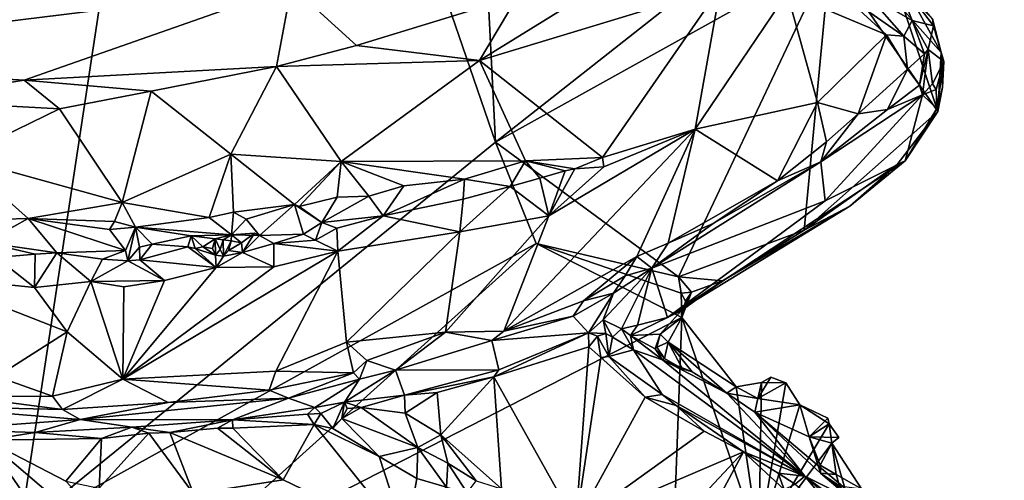
# Model space of a CAD drawing. Units: metres. Extents: x 21.8 to 29.2, y -5.7 to 6.8.
# Drawn here: x 25.3 to 26.5, y 0.7 to 1.3 of the extents above; entities that cross this region are included whole.
import ezdxf

# ---------------------------------------------------------------- set-up
doc = ezdxf.new("R2010")
doc.units = ezdxf.units.M

msp = doc.modelspace()

# ---------------------------------------------------------------- linework, layer by layer
at = {"layer": '1'}
for points in [[(25.2599, 0.6315, 9.2005), (24.8787, 2.2024, 9.1934), (25.5021, 2.2264, 9.1969)], [(25.2599, 0.6315, 9.2005), (25.5021, 2.2264, 9.1969), (25.8772, 1.1337, 9.1947)], [(25.8772, 1.1337, 9.1947), (25.5021, 2.2264, 9.1969), (25.8261, 2.1451, 9.1997)], [(24.3254, 0.9089, 9.2029), (24.8787, 2.2024, 9.1934), (25.2599, 0.6315, 9.2005)], [(25.8772, 1.1337, 9.1947), (25.8261, 2.1451, 9.1997), (26.2512, 1.4287, 9.2054)], [(25.0978, 1.4194, 9.6224), (24.8306, 1.2399, 9.6619), (25.2981, 1.4404, 9.6549)], [(25.2981, 1.4404, 9.6549), (24.8306, 1.2399, 9.6619), (25.6117, 1.3852, 9.7247)], [(25.8772, 1.1337, 9.1947), (26.2512, 1.4287, 9.2054), (26.3116, 1.3759, 9.207)], [(24.8306, 1.2399, 9.6619), (25.6121, 1.3364, 9.7583), (25.6117, 1.3852, 9.7247)], [(26.0821, 1.3796, 9.834), (25.9061, 1.3238, 9.8313), (25.8564, 1.2401, 9.8308)], [(26.0821, 1.3796, 9.834), (25.8564, 1.2401, 9.8308), (26.1694, 1.3353, 9.8272)], [(26.1149, 0.9587, 9.201), (25.8772, 1.1337, 9.1947), (26.3116, 1.3759, 9.207)], [(26.1149, 0.9587, 9.201), (26.3116, 1.3759, 9.207), (26.278, 1.0193, 9.2101)], [(26.278, 1.0193, 9.2101), (26.3116, 1.3759, 9.207), (26.4515, 1.1735, 9.2159)], [(26.3116, 1.3759, 9.207), (26.4082, 1.3039, 9.2092), (26.4515, 1.1735, 9.2159)], [(26.3943, 1.3528, 9.3689), (26.36, 1.3257, 9.7724), (26.4183, 1.2917, 9.6559)], [(26.3943, 1.3528, 9.3689), (26.4183, 1.2917, 9.6559), (26.4457, 1.2851, 9.4461)], [(26.3943, 1.3528, 9.3689), (26.4457, 1.2851, 9.4461), (26.4447, 1.2942, 9.2617)], [(24.8306, 1.2399, 9.6619), (25.265, 1.2145, 9.7627), (25.6121, 1.3364, 9.7583)], [(25.6121, 1.3364, 9.7583), (25.265, 1.2145, 9.7627), (25.5928, 1.2319, 9.8139)], [(25.6121, 1.3364, 9.7583), (25.5928, 1.2319, 9.8139), (25.6969, 1.2596, 9.8225)], [(25.6121, 1.3364, 9.7583), (25.6969, 1.2596, 9.8225), (25.9061, 1.3238, 9.8313)], [(25.8564, 1.2401, 9.8308), (26.016, 1.1137, 9.7863), (26.1694, 1.3353, 9.8272)], [(26.1694, 1.3353, 9.8272), (26.016, 1.1137, 9.7863), (26.1364, 1.1506, 9.7949)], [(26.1694, 1.3353, 9.8272), (26.1364, 1.1506, 9.7949), (26.256, 1.328, 9.8179)], [(26.3203, 1.3324, 9.8029), (26.256, 1.328, 9.8179), (26.3849, 1.2732, 9.8021)], [(26.3203, 1.3324, 9.8029), (26.3849, 1.2732, 9.8021), (26.4071, 1.2717, 9.7878)], [(26.36, 1.3257, 9.7724), (26.3203, 1.3324, 9.8029), (26.4071, 1.2717, 9.7878)], [(25.6969, 1.2596, 9.8225), (25.8564, 1.2401, 9.8308), (25.9061, 1.3238, 9.8313)], [(26.256, 1.328, 9.8179), (26.1364, 1.1506, 9.7949), (26.2954, 1.1852, 9.8063)], [(26.256, 1.328, 9.8179), (26.2954, 1.1852, 9.8063), (26.3849, 1.2732, 9.8021)], [(26.4183, 1.2917, 9.6559), (26.36, 1.3257, 9.7724), (26.4071, 1.2717, 9.7878)], [(26.4082, 1.3039, 9.2092), (26.4151, 1.3243, 9.2198), (26.4558, 1.2501, 9.2321)], [(26.4151, 1.3243, 9.2198), (26.4447, 1.2942, 9.2617), (26.4558, 1.2501, 9.2321)], [(26.4183, 1.2917, 9.6559), (26.4071, 1.2717, 9.7878), (26.4343, 1.2486, 9.6966)], [(26.4515, 1.1735, 9.2159), (26.4082, 1.3039, 9.2092), (26.4558, 1.2501, 9.2321)], [(26.4457, 1.2851, 9.4461), (26.4183, 1.2917, 9.6559), (26.439, 1.2544, 9.6518)], [(26.439, 1.2544, 9.6518), (26.4183, 1.2917, 9.6559), (26.4343, 1.2486, 9.6966)], [(26.4447, 1.2942, 9.2617), (26.4457, 1.2851, 9.4461), (26.4558, 1.2501, 9.2321)], [(26.4457, 1.2851, 9.4461), (26.439, 1.2544, 9.6518), (26.4592, 1.2385, 9.4457)], [(26.4558, 1.2501, 9.2321), (26.4457, 1.2851, 9.4461), (26.4592, 1.2385, 9.4457)], [(26.2954, 1.1852, 9.8063), (26.348, 1.1707, 9.8054), (26.3849, 1.2732, 9.8021)], [(26.3849, 1.2732, 9.8021), (26.348, 1.1707, 9.8054), (26.412, 1.2287, 9.7872)], [(26.3849, 1.2732, 9.8021), (26.412, 1.2287, 9.7872), (26.4071, 1.2717, 9.7878)], [(26.4071, 1.2717, 9.7878), (26.412, 1.2287, 9.7872), (26.4343, 1.2486, 9.6966)], [(25.6969, 1.2596, 9.8225), (25.5928, 1.2319, 9.8139), (25.8564, 1.2401, 9.8308)], [(26.4277, 1.2078, 9.7013), (26.439, 1.2544, 9.6518), (26.4343, 1.2486, 9.6966)], [(26.4277, 1.2078, 9.7013), (26.4316, 1.1954, 9.619), (26.439, 1.2544, 9.6518)], [(26.4316, 1.1954, 9.619), (26.4445, 1.2095, 9.5564), (26.439, 1.2544, 9.6518)], [(26.439, 1.2544, 9.6518), (26.4445, 1.2095, 9.5564), (26.4592, 1.2385, 9.4457)], [(25.5928, 1.2319, 9.8139), (25.6766, 1.1086, 9.7944), (25.8564, 1.2401, 9.8308)], [(25.8564, 1.2401, 9.8308), (25.6766, 1.1086, 9.7944), (25.9161, 1.1097, 9.7892)], [(25.8564, 1.2401, 9.8308), (25.9161, 1.1097, 9.7892), (26.016, 1.1137, 9.7863)], [(26.412, 1.2287, 9.7872), (26.4277, 1.2078, 9.7013), (26.4343, 1.2486, 9.6966)], [(26.4515, 1.1735, 9.2159), (26.4558, 1.2501, 9.2321), (26.4575, 1.2048, 9.2281)], [(26.4558, 1.2501, 9.2321), (26.4592, 1.2385, 9.4457), (26.4575, 1.2048, 9.2281)], [(24.8306, 1.2399, 9.6619), (25.1047, 1.1883, 9.7422), (25.265, 1.2145, 9.7627)], [(25.5928, 1.2319, 9.8139), (25.265, 1.2145, 9.7627), (25.4301, 1.2, 9.7937)], [(25.5928, 1.2319, 9.8139), (25.4301, 1.2, 9.7937), (25.5336, 1.1181, 9.7968)], [(25.5928, 1.2319, 9.8139), (25.5336, 1.1181, 9.7968), (25.6766, 1.1086, 9.7944)], [(26.348, 1.1707, 9.8054), (26.3861, 1.1763, 9.7683), (26.412, 1.2287, 9.7872)], [(26.412, 1.2287, 9.7872), (26.3861, 1.1763, 9.7683), (26.4277, 1.2078, 9.7013)], [(26.4445, 1.2095, 9.5564), (26.4493, 1.2022, 9.5023), (26.4592, 1.2385, 9.4457)], [(26.4493, 1.2022, 9.5023), (26.45, 1.1777, 9.3633), (26.4592, 1.2385, 9.4457)], [(26.45, 1.1777, 9.3633), (26.4575, 1.2048, 9.2281), (26.4592, 1.2385, 9.4457)], [(25.1047, 1.1883, 9.7422), (25.3109, 1.1772, 9.7763), (25.265, 1.2145, 9.7627)], [(25.265, 1.2145, 9.7627), (25.3109, 1.1772, 9.7763), (25.4301, 1.2, 9.7937)], [(26.4277, 1.2078, 9.7013), (26.3861, 1.1763, 9.7683), (26.4316, 1.1954, 9.619)], [(26.4316, 1.1954, 9.619), (26.4493, 1.2022, 9.5023), (26.4445, 1.2095, 9.5564)], [(26.4316, 1.1954, 9.619), (26.45, 1.1777, 9.3633), (26.4493, 1.2022, 9.5023)], [(26.45, 1.1777, 9.3633), (26.4515, 1.1735, 9.2159), (26.4575, 1.2048, 9.2281)], [(25.3109, 1.1772, 9.7763), (25.3923, 1.0555, 9.7642), (25.4301, 1.2, 9.7937)], [(25.4301, 1.2, 9.7937), (25.3923, 1.0555, 9.7642), (25.5336, 1.1181, 9.7968)], [(26.2994, 1.1082, 9.7963), (26.3051, 1.0575, 9.4669), (26.4316, 1.1954, 9.619)], [(26.3861, 1.1763, 9.7683), (26.2994, 1.1082, 9.7963), (26.4316, 1.1954, 9.619)], [(26.3051, 1.0575, 9.4669), (26.4092, 1.1097, 9.2629), (26.4316, 1.1954, 9.619)], [(26.4316, 1.1954, 9.619), (26.4092, 1.1097, 9.2629), (26.45, 1.1777, 9.3633)], [(25.1047, 1.1883, 9.7422), (25.1811, 1.1139, 9.7568), (25.3109, 1.1772, 9.7763)], [(25.3109, 1.1772, 9.7763), (25.1811, 1.1139, 9.7568), (25.3923, 1.0555, 9.7642)], [(26.1364, 1.1506, 9.7949), (26.2431, 1.0835, 9.8117), (26.2954, 1.1852, 9.8063)], [(26.2954, 1.1852, 9.8063), (26.2431, 1.0835, 9.8117), (26.307, 1.1341, 9.8078)], [(26.2954, 1.1852, 9.8063), (26.307, 1.1341, 9.8078), (26.348, 1.1707, 9.8054)], [(26.2994, 1.1082, 9.7963), (26.3861, 1.1763, 9.7683), (26.348, 1.1707, 9.8054)], [(26.4092, 1.1097, 9.2629), (26.4515, 1.1735, 9.2159), (26.45, 1.1777, 9.3633)], [(26.278, 1.0193, 9.2101), (26.4515, 1.1735, 9.2159), (26.3988, 1.105, 9.2159)], [(26.348, 1.1707, 9.8054), (26.307, 1.1341, 9.8078), (26.2994, 1.1082, 9.7963)], [(26.4092, 1.1097, 9.2629), (26.3988, 1.105, 9.2159), (26.4515, 1.1735, 9.2159)], [(25.9464, 1.0382, 9.7973), (25.8881, 0.8883, 9.8164), (26.1364, 1.1506, 9.7949)], [(26.1364, 1.1506, 9.7949), (25.8881, 0.8883, 9.8164), (26.0606, 0.9852, 9.8176)], [(26.0178, 1.1016, 9.7874), (25.9464, 1.0382, 9.7973), (26.1364, 1.1506, 9.7949)], [(26.016, 1.1137, 9.7863), (26.0178, 1.1016, 9.7874), (26.1364, 1.1506, 9.7949)], [(26.1364, 1.1506, 9.7949), (26.0606, 0.9852, 9.8176), (26.1013, 1.0024, 9.8163)], [(26.1364, 1.1506, 9.7949), (26.1013, 1.0024, 9.8163), (26.2431, 1.0835, 9.8117)], [(25.2599, 0.6315, 9.2005), (25.8772, 1.1337, 9.1947), (25.9301, 1.0023, 9.1919)], [(25.8772, 1.1337, 9.1947), (26.1149, 0.9587, 9.201), (25.9301, 1.0023, 9.1919)], [(26.307, 1.1341, 9.8078), (26.2431, 1.0835, 9.8117), (26.2994, 1.1082, 9.7963)], [(25.1811, 1.1139, 9.7568), (25.2085, 1.0328, 9.7314), (25.2705, 1.0345, 9.744)], [(25.3923, 1.0555, 9.7642), (25.1811, 1.1139, 9.7568), (25.2705, 1.0345, 9.744)], [(25.5336, 1.1181, 9.7968), (25.3923, 1.0555, 9.7642), (25.5055, 1.0358, 9.7644)], [(25.5336, 1.1181, 9.7968), (25.5055, 1.0358, 9.7644), (25.537, 1.0429, 9.7557)], [(25.5336, 1.1181, 9.7968), (25.537, 1.0429, 9.7557), (25.6164, 1.0528, 9.7736)], [(25.5336, 1.1181, 9.7968), (25.6164, 1.0528, 9.7736), (25.6766, 1.1086, 9.7944)], [(26.016, 1.1137, 9.7863), (25.9161, 1.1097, 9.7892), (25.9801, 1.099, 9.7772)], [(26.016, 1.1137, 9.7863), (25.9801, 1.099, 9.7772), (26.0178, 1.1016, 9.7874)], [(25.6766, 1.1086, 9.7944), (25.6164, 1.0528, 9.7736), (25.6222, 1.0501, 9.7713)], [(25.6766, 1.1086, 9.7944), (25.6222, 1.0501, 9.7713), (25.6716, 1.0623, 9.7742)], [(25.6766, 1.1086, 9.7944), (25.6716, 1.0623, 9.7742), (25.7128, 1.0638, 9.7762)], [(25.6766, 1.1086, 9.7944), (25.8371, 1.0858, 9.7779), (25.9161, 1.1097, 9.7892)], [(25.7128, 1.0638, 9.7762), (25.7582, 1.0771, 9.7796), (25.6766, 1.1086, 9.7944)], [(25.6766, 1.1086, 9.7944), (25.7582, 1.0771, 9.7796), (25.8371, 1.0858, 9.7779)], [(25.9161, 1.1097, 9.7892), (25.8371, 1.0858, 9.7779), (25.8962, 1.0762, 9.7668)], [(25.9346, 1.087, 9.7715), (25.9161, 1.1097, 9.7892), (25.8962, 1.0762, 9.7668)], [(25.9161, 1.1097, 9.7892), (25.9346, 1.087, 9.7715), (25.9675, 1.0965, 9.7757)], [(25.9161, 1.1097, 9.7892), (25.9675, 1.0965, 9.7757), (25.9801, 1.099, 9.7772)], [(25.9801, 1.099, 9.7772), (25.9464, 1.0382, 9.7973), (26.0178, 1.1016, 9.7874)], [(26.2994, 1.1082, 9.7963), (26.08, 0.9702, 9.7893), (26.3051, 1.0575, 9.4669)], [(26.1599, 1.0282, 9.8117), (26.08, 0.9702, 9.7893), (26.2994, 1.1082, 9.7963)], [(26.1003, 0.9062, 9.2983), (26.3372, 1.0505, 9.2274), (26.4092, 1.1097, 9.2629)], [(26.3051, 1.0575, 9.4669), (26.1003, 0.9062, 9.2983), (26.4092, 1.1097, 9.2629)], [(26.1599, 1.0282, 9.8117), (26.2994, 1.1082, 9.7963), (26.2431, 1.0835, 9.8117)], [(26.3372, 1.0505, 9.2274), (26.278, 1.0193, 9.2101), (26.3988, 1.105, 9.2159)], [(26.3372, 1.0505, 9.2274), (26.3988, 1.105, 9.2159), (26.4092, 1.1097, 9.2629)], [(25.9346, 1.087, 9.7715), (25.8962, 1.0762, 9.7668), (25.9464, 1.0382, 9.7973)], [(25.9346, 1.087, 9.7715), (25.9464, 1.0382, 9.7973), (25.9675, 1.0965, 9.7757)], [(25.9675, 1.0965, 9.7757), (25.9464, 1.0382, 9.7973), (25.9801, 1.099, 9.7772)], [(25.7128, 1.0638, 9.7762), (25.7314, 1.0382, 9.74), (25.7582, 1.0771, 9.7796)], [(25.7582, 1.0771, 9.7796), (25.7314, 1.0382, 9.74), (25.8371, 1.0858, 9.7779)], [(25.7314, 1.0382, 9.74), (25.8352, 1.0597, 9.7543), (25.8371, 1.0858, 9.7779)], [(25.8352, 1.0597, 9.7543), (25.8309, 1.0174, 9.783), (25.8962, 1.0762, 9.7668)], [(25.8962, 1.0762, 9.7668), (25.8309, 1.0174, 9.783), (25.9464, 1.0382, 9.7973)], [(25.8371, 1.0858, 9.7779), (25.8352, 1.0597, 9.7543), (25.8962, 1.0762, 9.7668)], [(26.1013, 1.0024, 9.8163), (26.1599, 1.0282, 9.8117), (26.2431, 1.0835, 9.8117)], [(25.6222, 1.0501, 9.7713), (25.6518, 1.0296, 9.734), (25.6716, 1.0623, 9.7742)], [(25.6716, 1.0623, 9.7742), (25.6518, 1.0296, 9.734), (25.7128, 1.0638, 9.7762)], [(25.7128, 1.0638, 9.7762), (25.6518, 1.0296, 9.734), (25.7314, 1.0382, 9.74)], [(25.3923, 1.0555, 9.7642), (25.2705, 1.0345, 9.744), (25.3823, 1.0307, 9.7558)], [(25.3923, 1.0555, 9.7642), (25.3823, 1.0307, 9.7558), (25.4097, 1.0232, 9.7237)], [(25.3923, 1.0555, 9.7642), (25.4097, 1.0232, 9.7237), (25.5055, 1.0358, 9.7644)], [(25.537, 1.0429, 9.7557), (25.5536, 1.0339, 9.7375), (25.6164, 1.0528, 9.7736)], [(25.5536, 1.0339, 9.7375), (25.5709, 1.0127, 9.7098), (25.6164, 1.0528, 9.7736)], [(25.6164, 1.0528, 9.7736), (25.5709, 1.0127, 9.7098), (25.628, 1.0142, 9.7243)], [(25.6164, 1.0528, 9.7736), (25.628, 1.0142, 9.7243), (25.6518, 1.0296, 9.734)], [(25.6222, 1.0501, 9.7713), (25.6164, 1.0528, 9.7736), (25.6518, 1.0296, 9.734)], [(25.7314, 1.0382, 9.74), (25.8309, 1.0174, 9.783), (25.8352, 1.0597, 9.7543)], [(26.08, 0.9702, 9.7893), (26.1003, 0.9062, 9.2983), (26.3051, 1.0575, 9.4669)], [(26.1003, 0.9062, 9.2983), (26.172, 0.9535, 9.2131), (26.3372, 1.0505, 9.2274)], [(26.3372, 1.0505, 9.2274), (26.172, 0.9535, 9.2131), (26.278, 1.0193, 9.2101)], [(25.5055, 1.0358, 9.7644), (25.4097, 1.0232, 9.7237), (25.5342, 1.0134, 9.7314)], [(25.5055, 1.0358, 9.7644), (25.5342, 1.0134, 9.7314), (25.537, 1.0429, 9.7557)], [(25.537, 1.0429, 9.7557), (25.5342, 1.0134, 9.7314), (25.5536, 1.0339, 9.7375)], [(25.6518, 1.0296, 9.734), (25.671, 1.0219, 9.7329), (25.7314, 1.0382, 9.74)], [(25.671, 1.0219, 9.7329), (25.6725, 0.9922, 9.7635), (25.7314, 1.0382, 9.74)], [(25.7314, 1.0382, 9.74), (25.6725, 0.9922, 9.7635), (25.8309, 1.0174, 9.783)], [(25.8309, 1.0174, 9.783), (25.8121, 0.8869, 9.8129), (25.9464, 1.0382, 9.7973)], [(25.9464, 1.0382, 9.7973), (25.8121, 0.8869, 9.8129), (25.8881, 0.8883, 9.8164)], [(25.2085, 1.0328, 9.7314), (25.2141, 1.0035, 9.6874), (25.2705, 1.0345, 9.744)], [(25.2705, 1.0345, 9.744), (25.2141, 1.0035, 9.6874), (25.3076, 0.9899, 9.6802)], [(25.2705, 1.0345, 9.744), (25.3076, 0.9899, 9.6802), (25.3967, 0.9932, 9.7059)], [(25.2705, 1.0345, 9.744), (25.3967, 0.9932, 9.7059), (25.3758, 1.0203, 9.7455)], [(25.2705, 1.0345, 9.744), (25.3758, 1.0203, 9.7455), (25.3823, 1.0307, 9.7558)], [(25.3823, 1.0307, 9.7558), (25.3758, 1.0203, 9.7455), (25.4097, 1.0232, 9.7237)], [(25.3758, 1.0203, 9.7455), (25.3967, 0.9932, 9.7059), (25.4097, 1.0232, 9.7237)], [(25.3967, 0.9932, 9.7059), (25.4, 0.9795, 9.6975), (25.4097, 1.0232, 9.7237)], [(25.4097, 1.0232, 9.7237), (25.4, 0.9795, 9.6975), (25.4149, 0.9972, 9.6947)], [(25.4097, 1.0232, 9.7237), (25.4149, 0.9972, 9.6947), (25.4312, 1.0014, 9.6887)], [(25.4097, 1.0232, 9.7237), (25.4312, 1.0014, 9.6887), (25.4821, 1.0122, 9.7177)], [(25.4097, 1.0232, 9.7237), (25.4821, 1.0122, 9.7177), (25.5342, 1.0134, 9.7314)], [(25.5536, 1.0339, 9.7375), (25.5342, 1.0134, 9.7314), (25.5709, 1.0127, 9.7098)], [(25.6518, 1.0296, 9.734), (25.628, 1.0142, 9.7243), (25.6433, 1.0065, 9.73)], [(25.6518, 1.0296, 9.734), (25.6433, 1.0065, 9.73), (25.671, 1.0219, 9.7329)], [(26.1013, 1.0024, 9.8163), (26.08, 0.9702, 9.7893), (26.1599, 1.0282, 9.8117)], [(25.4821, 1.0122, 9.7177), (25.4312, 1.0014, 9.6887), (25.4779, 0.9977, 9.6983)], [(25.4821, 1.0122, 9.7177), (25.4779, 0.9977, 9.6983), (25.4871, 0.9956, 9.6998)], [(25.5342, 1.0134, 9.7314), (25.4821, 1.0122, 9.7177), (25.513, 1.0081, 9.7189)], [(25.513, 1.0081, 9.7189), (25.4821, 1.0122, 9.7177), (25.497, 0.998, 9.7048)], [(25.4871, 0.9956, 9.6998), (25.497, 0.998, 9.7048), (25.4821, 1.0122, 9.7177)], [(25.513, 1.0081, 9.7189), (25.5234, 1.007, 9.7219), (25.5342, 1.0134, 9.7314)], [(25.5234, 1.007, 9.7219), (25.534, 1.0057, 9.7218), (25.5342, 1.0134, 9.7314)], [(25.5342, 1.0134, 9.7314), (25.534, 1.0057, 9.7218), (25.5473, 1.0028, 9.7147)], [(25.5342, 1.0134, 9.7314), (25.5473, 1.0028, 9.7147), (25.5641, 1.0157, 9.7054)], [(25.5709, 1.0127, 9.7098), (25.5342, 1.0134, 9.7314), (25.5641, 1.0157, 9.7054)], [(25.5473, 1.0028, 9.7147), (25.5488, 0.9903, 9.7134), (25.5641, 1.0157, 9.7054)], [(25.5641, 1.0157, 9.7054), (25.5488, 0.9903, 9.7134), (25.5709, 1.0127, 9.7098)], [(25.5709, 1.0127, 9.7098), (25.5488, 0.9903, 9.7134), (25.5893, 1.0021, 9.7181)], [(25.5709, 1.0127, 9.7098), (25.5893, 1.0021, 9.7181), (25.628, 1.0142, 9.7243)], [(25.5893, 1.0021, 9.7181), (25.6433, 1.0065, 9.73), (25.628, 1.0142, 9.7243)], [(25.671, 1.0219, 9.7329), (25.6433, 1.0065, 9.73), (25.6725, 0.9922, 9.7635)], [(25.6725, 0.9922, 9.7635), (25.6837, 0.8741, 9.8032), (25.8309, 1.0174, 9.783)], [(25.8309, 1.0174, 9.783), (25.6837, 0.8741, 9.8032), (25.8121, 0.8869, 9.8129)], [(26.172, 0.9535, 9.2131), (26.1149, 0.9587, 9.201), (26.278, 1.0193, 9.2101)], [(25.2141, 1.0035, 9.6874), (25.2289, 0.9838, 9.6739), (25.2794, 0.9882, 9.6744)], [(25.2141, 1.0035, 9.6874), (25.2794, 0.9882, 9.6744), (25.3076, 0.9899, 9.6802)], [(25.4336, 0.5545, 9.1964), (25.2599, 0.6315, 9.2005), (25.9301, 1.0023, 9.1919)], [(25.4149, 0.9972, 9.6947), (25.4, 0.9795, 9.6975), (25.4152, 0.981, 9.6914)], [(25.4149, 0.9972, 9.6947), (25.4152, 0.981, 9.6914), (25.4312, 1.0014, 9.6887)], [(25.4312, 1.0014, 9.6887), (25.4152, 0.981, 9.6914), (25.4779, 0.9977, 9.6983)], [(25.4779, 0.9977, 9.6983), (25.4152, 0.981, 9.6914), (25.5147, 0.971, 9.748)], [(25.4336, 0.5545, 9.1964), (25.9301, 1.0023, 9.1919), (26.119, 0.9061, 9.1956)], [(25.4779, 0.9977, 9.6983), (25.5147, 0.971, 9.748), (25.4871, 0.9956, 9.6998)], [(25.497, 0.998, 9.7048), (25.4871, 0.9956, 9.6998), (25.5138, 0.9871, 9.7104)], [(25.513, 1.0081, 9.7189), (25.497, 0.998, 9.7048), (25.5097, 0.9955, 9.6992)], [(25.497, 0.998, 9.7048), (25.5138, 0.9871, 9.7104), (25.5097, 0.9955, 9.6992)], [(25.513, 1.0081, 9.7189), (25.5097, 0.9955, 9.6992), (25.5138, 0.9871, 9.7104)], [(25.513, 1.0081, 9.7189), (25.5198, 0.9943, 9.7004), (25.5234, 1.007, 9.7219)], [(25.5198, 0.9943, 9.7004), (25.513, 1.0081, 9.7189), (25.5138, 0.9871, 9.7104)], [(25.5238, 0.9859, 9.7173), (25.5234, 1.007, 9.7219), (25.5198, 0.9943, 9.7004)], [(25.5238, 0.9859, 9.7173), (25.534, 1.0057, 9.7218), (25.5234, 1.007, 9.7219)], [(25.5238, 0.9859, 9.7173), (25.5303, 0.9931, 9.7021), (25.534, 1.0057, 9.7218)], [(25.5303, 0.9931, 9.7021), (25.5473, 1.0028, 9.7147), (25.534, 1.0057, 9.7218)], [(25.5303, 0.9931, 9.7021), (25.5488, 0.9903, 9.7134), (25.5473, 1.0028, 9.7147)], [(25.5893, 1.0021, 9.7181), (25.5488, 0.9903, 9.7134), (25.5893, 0.9718, 9.7601)], [(25.6725, 0.9922, 9.7635), (25.6433, 1.0065, 9.73), (25.5893, 1.0021, 9.7181)], [(25.5893, 1.0021, 9.7181), (25.5893, 0.9718, 9.7601), (25.6725, 0.9922, 9.7635)], [(26.1149, 0.9587, 9.201), (26.1184, 0.9375, 9.1933), (25.9301, 1.0023, 9.1919)], [(26.1184, 0.9375, 9.1933), (26.119, 0.9061, 9.1956), (25.9301, 1.0023, 9.1919)], [(26.0606, 0.9852, 9.8176), (26.08, 0.9702, 9.7893), (26.1013, 1.0024, 9.8163)], [(25.2289, 0.9838, 9.6739), (25.2788, 0.9451, 9.7359), (25.2794, 0.9882, 9.6744)], [(25.2794, 0.9882, 9.6744), (25.2788, 0.9451, 9.7359), (25.3076, 0.9899, 9.6802)], [(25.3076, 0.9899, 9.6802), (25.2788, 0.9451, 9.7359), (25.3516, 0.9529, 9.737)], [(25.3967, 0.9932, 9.7059), (25.3076, 0.9899, 9.6802), (25.3668, 0.9816, 9.6889)], [(25.3076, 0.9899, 9.6802), (25.3516, 0.9529, 9.737), (25.3668, 0.9816, 9.6889)], [(25.3967, 0.9932, 9.7059), (25.3668, 0.9816, 9.6889), (25.4, 0.9795, 9.6975)], [(25.3931, 0.8259, 9.7909), (25.5919, 0.8363, 9.8028), (25.6725, 0.9922, 9.7635)], [(25.5893, 0.9718, 9.7601), (25.3931, 0.8259, 9.7909), (25.6725, 0.9922, 9.7635)], [(25.4871, 0.9956, 9.6998), (25.5147, 0.971, 9.748), (25.5138, 0.9871, 9.7104)], [(25.5138, 0.9871, 9.7104), (25.5238, 0.9859, 9.7173), (25.5198, 0.9943, 9.7004)], [(25.5138, 0.9871, 9.7104), (25.5147, 0.971, 9.748), (25.5238, 0.9859, 9.7173)], [(25.5238, 0.9859, 9.7173), (25.5147, 0.971, 9.748), (25.5488, 0.9903, 9.7134)], [(25.5488, 0.9903, 9.7134), (25.5147, 0.971, 9.748), (25.5893, 0.9718, 9.7601)], [(25.5303, 0.9931, 9.7021), (25.5238, 0.9859, 9.7173), (25.5488, 0.9903, 9.7134)], [(25.5919, 0.8363, 9.8028), (25.6837, 0.8741, 9.8032), (25.6725, 0.9922, 9.7635)], [(25.8881, 0.8883, 9.8164), (25.9915, 0.9278, 9.8129), (26.0606, 0.9852, 9.8176)], [(26.0606, 0.9852, 9.8176), (25.9915, 0.9278, 9.8129), (26.0454, 0.9603, 9.8062)], [(26.0606, 0.9852, 9.8176), (26.0454, 0.9603, 9.8062), (26.08, 0.9702, 9.7893)], [(25.2289, 0.9838, 9.6739), (25.1362, 0.9598, 9.7071), (25.2788, 0.9451, 9.7359)], [(25.3668, 0.9816, 9.6889), (25.3516, 0.9529, 9.737), (25.4, 0.9795, 9.6975)], [(25.4, 0.9795, 9.6975), (25.3516, 0.9529, 9.737), (25.4473, 0.954, 9.7527)], [(25.5147, 0.971, 9.748), (25.3931, 0.8259, 9.7909), (25.5893, 0.9718, 9.7601)], [(25.4, 0.9795, 9.6975), (25.4473, 0.954, 9.7527), (25.4152, 0.981, 9.6914)], [(25.4152, 0.981, 9.6914), (25.4473, 0.954, 9.7527), (25.5147, 0.971, 9.748)], [(25.1362, 0.9598, 9.7071), (25.2298, 0.8294, 9.7714), (25.321, 0.8876, 9.7656)], [(25.1362, 0.9598, 9.7071), (25.321, 0.8876, 9.7656), (25.2788, 0.9451, 9.7359)], [(25.5147, 0.971, 9.748), (25.4473, 0.954, 9.7527), (25.3931, 0.8259, 9.7909)], [(25.9915, 0.9278, 9.8129), (26.0303, 0.9375, 9.7808), (26.0454, 0.9603, 9.8062)], [(26.0171, 0.9028, 9.6597), (26.08, 0.9702, 9.7893), (26.0303, 0.9375, 9.7808)], [(26.0171, 0.9028, 9.6597), (26.0407, 0.8912, 9.4803), (26.08, 0.9702, 9.7893)], [(26.0454, 0.9603, 9.8062), (26.0303, 0.9375, 9.7808), (26.08, 0.9702, 9.7893)], [(26.0407, 0.8912, 9.4803), (26.0614, 0.8959, 9.4008), (26.08, 0.9702, 9.7893)], [(26.08, 0.9702, 9.7893), (26.0614, 0.8959, 9.4008), (26.1003, 0.9062, 9.2983)], [(25.2788, 0.9451, 9.7359), (25.321, 0.8876, 9.7656), (25.3516, 0.9529, 9.737)], [(25.321, 0.8876, 9.7656), (25.3931, 0.8259, 9.7909), (25.3516, 0.9529, 9.737)], [(25.3516, 0.9529, 9.737), (25.3946, 0.946, 9.7491), (25.4473, 0.954, 9.7527)], [(25.3516, 0.9529, 9.737), (25.3931, 0.8259, 9.7909), (25.3946, 0.946, 9.7491)], [(25.3946, 0.946, 9.7491), (25.3931, 0.8259, 9.7909), (25.4473, 0.954, 9.7527)], [(26.1003, 0.9062, 9.2983), (26.1183, 0.9146, 9.2179), (26.172, 0.9535, 9.2131)], [(26.1184, 0.9375, 9.1933), (26.1149, 0.9587, 9.201), (26.1318, 0.939, 9.2053)], [(26.1318, 0.939, 9.2053), (26.1149, 0.9587, 9.201), (26.172, 0.9535, 9.2131)], [(26.1183, 0.9146, 9.2179), (26.1318, 0.939, 9.2053), (26.172, 0.9535, 9.2131)], [(25.978, 0.9079, 9.7967), (25.9977, 0.886, 9.6655), (26.0303, 0.9375, 9.7808)], [(25.978, 0.9079, 9.7967), (26.0303, 0.9375, 9.7808), (25.9915, 0.9278, 9.8129)], [(25.9977, 0.886, 9.6655), (26.0171, 0.9028, 9.6597), (26.0303, 0.9375, 9.7808)], [(26.119, 0.9061, 9.1956), (26.1318, 0.939, 9.2053), (26.1183, 0.9146, 9.2179)], [(26.1239, 0.9274, 9.1984), (26.1184, 0.9375, 9.1933), (26.1318, 0.939, 9.2053)], [(26.1184, 0.9375, 9.1933), (26.1239, 0.9274, 9.1984), (26.119, 0.9061, 9.1956)], [(26.119, 0.9061, 9.1956), (26.1239, 0.9274, 9.1984), (26.1318, 0.939, 9.2053)], [(25.8881, 0.8883, 9.8164), (25.978, 0.9079, 9.7967), (25.9915, 0.9278, 9.8129)], [(24.8682, -0.0032, 9.2107), (24.3254, 0.9089, 9.2029), (25.4531, 0.4165, 9.2041)], [(25.4531, 0.4165, 9.2041), (24.3254, 0.9089, 9.2029), (25.2599, 0.6315, 9.2005)], [(25.8725, 0.8762, 9.8102), (25.9977, 0.886, 9.6655), (25.978, 0.9079, 9.7967)], [(25.8881, 0.8883, 9.8164), (25.8725, 0.8762, 9.8102), (25.978, 0.9079, 9.7967)], [(26.1003, 0.9062, 9.2983), (26.0526, 0.8825, 9.4196), (26.1183, 0.9146, 9.2179)], [(26.0526, 0.8825, 9.4196), (26.0911, 0.8845, 9.2041), (26.1183, 0.9146, 9.2179)], [(26.1183, 0.9146, 9.2179), (26.0911, 0.8845, 9.2041), (26.119, 0.9061, 9.1956)], [(26.119, 0.9061, 9.1956), (26.0983, 0.3451, 9.2016), (25.4336, 0.5545, 9.1964)], [(25.9977, 0.886, 9.6655), (26.0202, 0.8853, 9.5943), (26.0171, 0.9028, 9.6597)], [(26.0202, 0.8853, 9.5943), (26.0292, 0.8803, 9.5399), (26.0171, 0.9028, 9.6597)], [(26.0171, 0.9028, 9.6597), (26.0292, 0.8803, 9.5399), (26.0407, 0.8912, 9.4803)], [(26.0407, 0.8912, 9.4803), (26.0526, 0.8825, 9.4196), (26.0614, 0.8959, 9.4008)], [(26.0614, 0.8959, 9.4008), (26.0526, 0.8825, 9.4196), (26.1003, 0.9062, 9.2983)], [(26.0911, 0.8845, 9.2041), (26.1013, 0.8739, 9.1961), (26.119, 0.9061, 9.1956)], [(26.0983, 0.3451, 9.2016), (26.119, 0.9061, 9.1956), (26.219, 0.6157, 9.1993)], [(26.119, 0.9061, 9.1956), (26.1013, 0.8739, 9.1961), (26.1897, 0.816, 9.1991)], [(26.119, 0.9061, 9.1956), (26.1897, 0.816, 9.1991), (26.219, 0.6157, 9.1993)], [(25.321, 0.8876, 9.7656), (25.2298, 0.8294, 9.7714), (25.3022, 0.8038, 9.7785)], [(25.321, 0.8876, 9.7656), (25.3022, 0.8038, 9.7785), (25.3931, 0.8259, 9.7909)], [(25.6837, 0.8741, 9.8032), (25.7103, 0.85, 9.8061), (25.8121, 0.8869, 9.8129)], [(25.8121, 0.8869, 9.8129), (25.7103, 0.85, 9.8061), (25.7475, 0.8378, 9.8018)], [(25.8725, 0.8762, 9.8102), (25.8121, 0.8869, 9.8129), (25.7475, 0.8378, 9.8018)], [(25.8121, 0.8869, 9.8129), (25.8725, 0.8762, 9.8102), (25.8881, 0.8883, 9.8164)], [(25.8725, 0.8762, 9.8102), (25.8815, 0.8382, 9.6434), (25.9977, 0.886, 9.6655)], [(25.9977, 0.886, 9.6655), (25.8815, 0.8382, 9.6434), (25.8751, 0.829, 9.6368)], [(25.9977, 0.886, 9.6655), (25.8751, 0.829, 9.6368), (25.9984, 0.868, 9.654)], [(25.9977, 0.886, 9.6655), (25.9984, 0.868, 9.654), (26.0096, 0.8819, 9.6428)], [(25.9977, 0.886, 9.6655), (26.0096, 0.8819, 9.6428), (26.0202, 0.8853, 9.5943)], [(26.0202, 0.8853, 9.5943), (26.0096, 0.8819, 9.6428), (26.0245, 0.8553, 9.6445)], [(26.0202, 0.8853, 9.5943), (26.0245, 0.8553, 9.6445), (26.0292, 0.8803, 9.5399)], [(26.0407, 0.8912, 9.4803), (26.0292, 0.8803, 9.5399), (26.0564, 0.8639, 9.4513)], [(26.0526, 0.8825, 9.4196), (26.0407, 0.8912, 9.4803), (26.0564, 0.8639, 9.4513)], [(26.0911, 0.8845, 9.2041), (26.0526, 0.8825, 9.4196), (26.0846, 0.8655, 9.2826)], [(26.0526, 0.8825, 9.4196), (26.0564, 0.8639, 9.4513), (26.0939, 0.8512, 9.3263)], [(26.0846, 0.8655, 9.2826), (26.0526, 0.8825, 9.4196), (26.0939, 0.8512, 9.3263)], [(26.0846, 0.8655, 9.2826), (26.0865, 0.8675, 9.2074), (26.0911, 0.8845, 9.2041)], [(26.0865, 0.8675, 9.2074), (26.1013, 0.8739, 9.1961), (26.0911, 0.8845, 9.2041)], [(25.6837, 0.8741, 9.8032), (25.5919, 0.8363, 9.8028), (25.6926, 0.8343, 9.8037)], [(25.6837, 0.8741, 9.8032), (25.6926, 0.8343, 9.8037), (25.7103, 0.85, 9.8061)], [(25.7475, 0.8378, 9.8018), (25.8815, 0.8382, 9.6434), (25.8725, 0.8762, 9.8102)], [(26.0096, 0.8819, 9.6428), (25.9984, 0.868, 9.654), (26.0141, 0.8539, 9.6521)], [(26.0096, 0.8819, 9.6428), (26.0141, 0.8539, 9.6521), (26.0245, 0.8553, 9.6445)], [(26.0292, 0.8803, 9.5399), (26.0245, 0.8553, 9.6445), (26.0564, 0.8639, 9.4513)], [(26.1013, 0.8739, 9.1961), (26.0865, 0.8675, 9.2074), (26.0964, 0.8527, 9.2069)], [(26.1013, 0.8739, 9.1961), (26.0964, 0.8527, 9.2069), (26.1199, 0.8395, 9.2063)], [(26.1199, 0.8395, 9.2063), (26.1324, 0.8354, 9.2059), (26.1013, 0.8739, 9.1961)], [(26.1324, 0.8354, 9.2059), (26.1774, 0.8078, 9.2097), (26.1013, 0.8739, 9.1961)], [(26.1013, 0.8739, 9.1961), (26.1774, 0.8078, 9.2097), (26.1897, 0.816, 9.1991)], [(25.9984, 0.868, 9.654), (25.8751, 0.829, 9.6368), (25.9813, 0.6384, 9.629)], [(25.9984, 0.868, 9.654), (25.9813, 0.6384, 9.629), (26.0141, 0.8539, 9.6521)], [(26.0564, 0.8639, 9.4513), (26.0245, 0.8553, 9.6445), (26.0935, 0.8059, 9.6482)], [(26.0564, 0.8639, 9.4513), (26.2787, 0.7, 9.5627), (26.0939, 0.8512, 9.3263)], [(26.0564, 0.8639, 9.4513), (26.0935, 0.8059, 9.6482), (26.2787, 0.7, 9.5627)], [(26.0865, 0.8675, 9.2074), (26.0846, 0.8655, 9.2826), (26.0964, 0.8527, 9.2069)], [(26.0846, 0.8655, 9.2826), (26.0939, 0.8512, 9.3263), (26.0964, 0.8527, 9.2069)], [(25.7103, 0.85, 9.8061), (25.6926, 0.8343, 9.8037), (25.7006, 0.8258, 9.7916)], [(25.7103, 0.85, 9.8061), (25.7006, 0.8258, 9.7916), (25.7475, 0.8378, 9.8018)], [(25.9813, 0.6384, 9.629), (26.0714, 0.8026, 9.6564), (26.0141, 0.8539, 9.6521)], [(26.0245, 0.8553, 9.6445), (26.0141, 0.8539, 9.6521), (26.0714, 0.8026, 9.6564)], [(26.0245, 0.8553, 9.6445), (26.0714, 0.8026, 9.6564), (26.0935, 0.8059, 9.6482)], [(26.0964, 0.8527, 9.2069), (26.0939, 0.8512, 9.3263), (26.1199, 0.8395, 9.2063)], [(26.1199, 0.8395, 9.2063), (26.0939, 0.8512, 9.3263), (26.1324, 0.8354, 9.2059)], [(26.1324, 0.8354, 9.2059), (26.0939, 0.8512, 9.3263), (26.1774, 0.8078, 9.2097)], [(26.0939, 0.8512, 9.3263), (26.2787, 0.7, 9.5627), (26.1774, 0.8078, 9.2097)], [(25.3931, 0.8259, 9.7909), (25.5834, 0.8114, 9.7934), (25.5919, 0.8363, 9.8028)], [(25.5919, 0.8363, 9.8028), (25.5834, 0.8114, 9.7934), (25.6926, 0.8343, 9.8037)], [(25.5834, 0.8114, 9.7934), (25.6084, 0.8012, 9.7713), (25.6926, 0.8343, 9.8037)], [(25.6926, 0.8343, 9.8037), (25.6084, 0.8012, 9.7713), (25.7006, 0.8258, 9.7916)], [(25.6813, 0.7959, 9.6623), (25.759, 0.805, 9.6279), (25.7475, 0.8378, 9.8018)], [(25.7006, 0.8258, 9.7916), (25.6813, 0.7959, 9.6623), (25.7475, 0.8378, 9.8018)], [(25.759, 0.805, 9.6279), (25.8815, 0.8382, 9.6434), (25.7475, 0.8378, 9.8018)], [(25.759, 0.805, 9.6279), (25.8751, 0.829, 9.6368), (25.8815, 0.8382, 9.6434)], [(25.1841, 0.8034, 9.7668), (25.3022, 0.8038, 9.7785), (25.2298, 0.8294, 9.7714)], [(25.3931, 0.8259, 9.7909), (25.3022, 0.8038, 9.7785), (25.3149, 0.7865, 9.7694)], [(25.3931, 0.8259, 9.7909), (25.3149, 0.7865, 9.7694), (25.452, 0.7956, 9.7843)], [(25.3931, 0.8259, 9.7909), (25.452, 0.7956, 9.7843), (25.5834, 0.8114, 9.7934)], [(25.6084, 0.8012, 9.7713), (25.6424, 0.7891, 9.7066), (25.7006, 0.8258, 9.7916)], [(25.7006, 0.8258, 9.7916), (25.6424, 0.7891, 9.7066), (25.6813, 0.7959, 9.6623)], [(25.759, 0.805, 9.6279), (25.8014, 0.8085, 9.6248), (25.8751, 0.829, 9.6368)], [(25.8014, 0.8085, 9.6248), (25.806, 0.7536, 9.6244), (25.8751, 0.829, 9.6368)], [(25.806, 0.7536, 9.6244), (25.8849, 0.6835, 9.6275), (25.8751, 0.829, 9.6368)], [(25.8751, 0.829, 9.6368), (25.8849, 0.6835, 9.6275), (25.9813, 0.6384, 9.629)], [(26.2178, 0.8006, 9.1967), (26.2226, 0.8215, 9.2059), (26.1897, 0.816, 9.1991)], [(26.219, 0.6157, 9.1993), (26.1897, 0.816, 9.1991), (26.2226, 0.8215, 9.2059)], [(26.2346, 0.8286, 9.1929), (26.2178, 0.8006, 9.1967), (26.2541, 0.8211, 9.1949)], [(26.2178, 0.8006, 9.1967), (26.2346, 0.8286, 9.1929), (26.2226, 0.8215, 9.2059)], [(26.2541, 0.8211, 9.1949), (26.2178, 0.8006, 9.1967), (26.2723, 0.7925, 9.197)], [(26.2226, 0.8215, 9.2059), (26.2541, 0.8211, 9.1949), (26.219, 0.6157, 9.1993)], [(26.2723, 0.7925, 9.197), (26.219, 0.6157, 9.1993), (26.2541, 0.8211, 9.1949)], [(26.2346, 0.8286, 9.1929), (26.2541, 0.8211, 9.1949), (26.2226, 0.8215, 9.2059)], [(25.452, 0.7956, 9.7843), (25.6084, 0.8012, 9.7713), (25.5834, 0.8114, 9.7934)], [(25.759, 0.805, 9.6279), (25.76, 0.7816, 9.6189), (25.8014, 0.8085, 9.6248)], [(25.8014, 0.8085, 9.6248), (25.76, 0.7816, 9.6189), (25.806, 0.7536, 9.6244)], [(26.0935, 0.8059, 9.6482), (26.0714, 0.8026, 9.6564), (26.1116, 0.7915, 9.6532)], [(26.0935, 0.8059, 9.6482), (26.1116, 0.7915, 9.6532), (26.2787, 0.7, 9.5627)], [(26.1897, 0.816, 9.1991), (26.1774, 0.8078, 9.2097), (26.2178, 0.8006, 9.1967)], [(26.1774, 0.8078, 9.2097), (26.2787, 0.7, 9.5627), (26.2137, 0.783, 9.2047)], [(26.2178, 0.8006, 9.1967), (26.1774, 0.8078, 9.2097), (26.2137, 0.783, 9.2047)], [(25.1841, 0.8034, 9.7668), (25.1251, 0.791, 9.7456), (25.3149, 0.7865, 9.7694)], [(25.3022, 0.8038, 9.7785), (25.1841, 0.8034, 9.7668), (25.3149, 0.7865, 9.7694)], [(25.3149, 0.7865, 9.7694), (25.3378, 0.7737, 9.7254), (25.452, 0.7956, 9.7843)], [(25.3378, 0.7737, 9.7254), (25.5357, 0.7731, 9.6636), (25.6084, 0.8012, 9.7713)], [(25.452, 0.7956, 9.7843), (25.3378, 0.7737, 9.7254), (25.6084, 0.8012, 9.7713)], [(25.6084, 0.8012, 9.7713), (25.5357, 0.7731, 9.6636), (25.6424, 0.7891, 9.7066)], [(25.6505, 0.7812, 9.6921), (25.6813, 0.7959, 9.6623), (25.6424, 0.7891, 9.7066)], [(25.6813, 0.7959, 9.6623), (25.6505, 0.7812, 9.6921), (25.6661, 0.7616, 9.6866)], [(25.6813, 0.7959, 9.6623), (25.6661, 0.7616, 9.6866), (25.6778, 0.7748, 9.6652)], [(25.6778, 0.7748, 9.6652), (25.6847, 0.7879, 9.6373), (25.6813, 0.7959, 9.6623)], [(25.6813, 0.7959, 9.6623), (25.7027, 0.7889, 9.6245), (25.759, 0.805, 9.6279)], [(25.7027, 0.7889, 9.6245), (25.6813, 0.7959, 9.6623), (25.6847, 0.7879, 9.6373)], [(25.759, 0.805, 9.6279), (25.7027, 0.7889, 9.6245), (25.76, 0.7816, 9.6189)], [(26.0714, 0.8026, 9.6564), (25.9813, 0.6384, 9.629), (26.1479, 0.7582, 9.659)], [(26.1116, 0.7915, 9.6532), (26.0714, 0.8026, 9.6564), (26.1479, 0.7582, 9.659)], [(26.2178, 0.8006, 9.1967), (26.2137, 0.783, 9.2047), (26.2723, 0.7925, 9.197)], [(25.3149, 0.7865, 9.7694), (25.1251, 0.791, 9.7456), (25.3378, 0.7737, 9.7254)], [(25.1251, 0.791, 9.7456), (25.1611, 0.7606, 9.6284), (25.3378, 0.7737, 9.7254)], [(25.6424, 0.7891, 9.7066), (25.5357, 0.7731, 9.6636), (25.6329, 0.7804, 9.6967)], [(25.5357, 0.7731, 9.6636), (25.6419, 0.7669, 9.6906), (25.6329, 0.7804, 9.6967)], [(25.6329, 0.7804, 9.6967), (25.6505, 0.7812, 9.6921), (25.6424, 0.7891, 9.7066)], [(25.6329, 0.7804, 9.6967), (25.6419, 0.7669, 9.6906), (25.6505, 0.7812, 9.6921)], [(25.6505, 0.7812, 9.6921), (25.6419, 0.7669, 9.6906), (25.6661, 0.7616, 9.6866)], [(25.6847, 0.7879, 9.6373), (25.6778, 0.7748, 9.6652), (25.7027, 0.7889, 9.6245)], [(25.7027, 0.7889, 9.6245), (25.6778, 0.7748, 9.6652), (25.7765, 0.7372, 9.6515)], [(25.7027, 0.7889, 9.6245), (25.7765, 0.7372, 9.6515), (25.76, 0.7816, 9.6189)], [(25.76, 0.7816, 9.6189), (25.7765, 0.7372, 9.6515), (25.806, 0.7536, 9.6244)], [(26.1116, 0.7915, 9.6532), (26.1479, 0.7582, 9.659), (26.1991, 0.7317, 9.6589)], [(26.2787, 0.7, 9.5627), (26.1116, 0.7915, 9.6532), (26.1991, 0.7317, 9.6589)], [(26.2137, 0.783, 9.2047), (26.2844, 0.7509, 9.193), (26.2723, 0.7925, 9.197)], [(26.2137, 0.783, 9.2047), (26.299, 0.7039, 9.2155), (26.2844, 0.7509, 9.193)], [(26.2137, 0.783, 9.2047), (26.3616, 0.6582, 9.3529), (26.299, 0.7039, 9.2155)], [(26.2137, 0.783, 9.2047), (26.2787, 0.7, 9.5627), (26.3616, 0.6582, 9.3529)], [(26.219, 0.6157, 9.1993), (26.2723, 0.7925, 9.197), (26.3103, 0.7679, 9.2042)], [(26.2723, 0.7925, 9.197), (26.2844, 0.7509, 9.193), (26.3088, 0.7754, 9.1956)], [(26.3088, 0.7754, 9.1956), (26.3103, 0.7679, 9.2042), (26.2723, 0.7925, 9.197)], [(25.1611, 0.7606, 9.6284), (25.2794, 0.7565, 9.6362), (25.3378, 0.7737, 9.7254)], [(25.2794, 0.7565, 9.6362), (25.4051, 0.7634, 9.6454), (25.3378, 0.7737, 9.7254)], [(25.4051, 0.7634, 9.6454), (25.5357, 0.7731, 9.6636), (25.3378, 0.7737, 9.7254)], [(25.4051, 0.7634, 9.6454), (25.4545, 0.7565, 9.6324), (25.5357, 0.7731, 9.6636)], [(25.5357, 0.7731, 9.6636), (25.4545, 0.7565, 9.6324), (25.5161, 0.7624, 9.6447)], [(25.5357, 0.7731, 9.6636), (25.5161, 0.7624, 9.6447), (25.5361, 0.7622, 9.6501)], [(25.5361, 0.7622, 9.6501), (25.6419, 0.7669, 9.6906), (25.5357, 0.7731, 9.6636)], [(25.6778, 0.7748, 9.6652), (25.6661, 0.7616, 9.6866), (25.7263, 0.7253, 9.7027)], [(25.6778, 0.7748, 9.6652), (25.7263, 0.7253, 9.7027), (25.7765, 0.7372, 9.6515)], [(26.3138, 0.7427, 9.1975), (26.219, 0.6157, 9.1993), (26.3103, 0.7679, 9.2042)], [(26.2844, 0.7509, 9.193), (26.3103, 0.7679, 9.2042), (26.3088, 0.7754, 9.1956)], [(26.3103, 0.7679, 9.2042), (26.2844, 0.7509, 9.193), (26.3229, 0.7502, 9.1925)], [(26.3229, 0.7502, 9.1925), (26.3138, 0.7427, 9.1975), (26.3103, 0.7679, 9.2042)], [(25.1611, 0.7606, 9.6284), (25.2165, 0.7468, 9.6201), (25.2794, 0.7565, 9.6362)], [(25.2794, 0.7565, 9.6362), (25.2165, 0.7468, 9.6201), (25.3655, 0.749, 9.6228)], [(25.2794, 0.7565, 9.6362), (25.3655, 0.749, 9.6228), (25.4051, 0.7634, 9.6454)], [(25.3624, 0.6844, 9.6307), (25.4849, 0.677, 9.6361), (25.4269, 0.7557, 9.6281)], [(25.3655, 0.749, 9.6228), (25.3624, 0.6844, 9.6307), (25.4269, 0.7557, 9.6281)], [(25.4051, 0.7634, 9.6454), (25.3655, 0.749, 9.6228), (25.4269, 0.7557, 9.6281)], [(25.4051, 0.7634, 9.6454), (25.4269, 0.7557, 9.6281), (25.4545, 0.7565, 9.6324)], [(25.4545, 0.7565, 9.6324), (25.4269, 0.7557, 9.6281), (25.4849, 0.677, 9.6361)], [(25.5161, 0.7624, 9.6447), (25.4545, 0.7565, 9.6324), (25.6013, 0.6953, 9.6538)], [(25.4545, 0.7565, 9.6324), (25.4849, 0.677, 9.6361), (25.6013, 0.6953, 9.6538)], [(25.5361, 0.7622, 9.6501), (25.5161, 0.7624, 9.6447), (25.6013, 0.6953, 9.6538)], [(25.5361, 0.7622, 9.6501), (25.6013, 0.6953, 9.6538), (25.6419, 0.7669, 9.6906)], [(25.6013, 0.6953, 9.6538), (25.7611, 0.6181, 9.6932), (25.6419, 0.7669, 9.6906)], [(25.6661, 0.7616, 9.6866), (25.6419, 0.7669, 9.6906), (25.7263, 0.7253, 9.7027)], [(25.7263, 0.7253, 9.7027), (25.6419, 0.7669, 9.6906), (25.7611, 0.6181, 9.6932)], [(25.9813, 0.6384, 9.629), (26.1991, 0.7317, 9.6589), (26.1479, 0.7582, 9.659)], [(25.2165, 0.7468, 9.6201), (25.2071, 0.6385, 9.6664), (25.3644, 0.5315, 9.6979)], [(25.3655, 0.749, 9.6228), (25.2165, 0.7468, 9.6201), (25.3191, 0.6932, 9.6308)], [(25.3191, 0.6932, 9.6308), (25.2165, 0.7468, 9.6201), (25.4737, 0.5272, 9.6826)], [(25.4737, 0.5272, 9.6826), (25.2165, 0.7468, 9.6201), (25.3644, 0.5315, 9.6979)], [(25.3655, 0.749, 9.6228), (25.3191, 0.6932, 9.6308), (25.3624, 0.6844, 9.6307)], [(25.806, 0.7536, 9.6244), (25.7765, 0.7372, 9.6515), (25.8152, 0.7169, 9.6417)], [(25.806, 0.7536, 9.6244), (25.8152, 0.7169, 9.6417), (25.8521, 0.6936, 9.6325)], [(25.806, 0.7536, 9.6244), (25.8521, 0.6936, 9.6325), (25.8849, 0.6835, 9.6275)], [(26.3138, 0.7427, 9.1975), (26.3375, 0.6606, 9.1991), (26.219, 0.6157, 9.1993)], [(26.2844, 0.7509, 9.193), (26.299, 0.7039, 9.2155), (26.2987, 0.7143, 9.201)], [(26.2844, 0.7509, 9.193), (26.2987, 0.7143, 9.201), (26.3138, 0.7427, 9.1975)], [(26.3229, 0.7502, 9.1925), (26.2844, 0.7509, 9.193), (26.3138, 0.7427, 9.1975)], [(26.2987, 0.7143, 9.201), (26.3193, 0.7019, 9.1989), (26.3138, 0.7427, 9.1975)], [(26.3138, 0.7427, 9.1975), (26.3193, 0.7019, 9.1989), (26.3522, 0.6833, 9.1966)], [(26.3522, 0.6833, 9.1966), (26.3375, 0.6606, 9.1991), (26.3138, 0.7427, 9.1975)], [(25.7765, 0.7372, 9.6515), (25.7263, 0.7253, 9.7027), (25.775, 0.6968, 9.7172)], [(25.7765, 0.7372, 9.6515), (25.775, 0.6968, 9.7172), (25.8136, 0.6854, 9.7276)], [(25.7765, 0.7372, 9.6515), (25.8136, 0.6854, 9.7276), (25.8152, 0.7169, 9.6417)], [(25.9813, 0.6384, 9.629), (26.0786, 0.6026, 9.6291), (26.1991, 0.7317, 9.6589)], [(26.1991, 0.7317, 9.6589), (26.0786, 0.6026, 9.6291), (26.1286, 0.6001, 9.6353)], [(26.1991, 0.7317, 9.6589), (26.1286, 0.6001, 9.6353), (26.2518, 0.6827, 9.6625)], [(26.1991, 0.7317, 9.6589), (26.2518, 0.6827, 9.6625), (26.2443, 0.7036, 9.6544)], [(26.2787, 0.7, 9.5627), (26.1991, 0.7317, 9.6589), (26.2443, 0.7036, 9.6544)], [(25.775, 0.6968, 9.7172), (25.7263, 0.7253, 9.7027), (25.7611, 0.6181, 9.6932)], [(25.8136, 0.6854, 9.7276), (25.8405, 0.6784, 9.7285), (25.8152, 0.7169, 9.6417)], [(25.8405, 0.6784, 9.7285), (25.8521, 0.6936, 9.6325), (25.8152, 0.7169, 9.6417)], [(26.2518, 0.6827, 9.6625), (26.2663, 0.6893, 9.6503), (26.2443, 0.7036, 9.6544)], [(26.2443, 0.7036, 9.6544), (26.2663, 0.6893, 9.6503), (26.2787, 0.7, 9.5627)], [(26.2987, 0.7143, 9.201), (26.299, 0.7039, 9.2155), (26.3193, 0.7019, 9.1989)], [(26.299, 0.7039, 9.2155), (26.3238, 0.6871, 9.2056), (26.3193, 0.7019, 9.1989)], [(26.3238, 0.6871, 9.2056), (26.299, 0.7039, 9.2155), (26.3508, 0.6601, 9.2239)], [(26.299, 0.7039, 9.2155), (26.3616, 0.6582, 9.3529), (26.3508, 0.6601, 9.2239)], [(25.6013, 0.6953, 9.6538), (25.4849, 0.677, 9.6361), (25.7611, 0.6181, 9.6932)], [(25.775, 0.6968, 9.7172), (25.7611, 0.6181, 9.6932), (25.8136, 0.6854, 9.7276)], [(26.2787, 0.7, 9.5627), (26.2663, 0.6893, 9.6503), (26.3324, 0.6353, 9.6569)], [(26.3616, 0.6582, 9.3529), (26.2787, 0.7, 9.5627), (26.5378, 0.5039, 9.5277)], [(26.2787, 0.7, 9.5627), (26.3324, 0.6353, 9.6569), (26.4186, 0.5728, 9.6465)], [(26.2787, 0.7, 9.5627), (26.4186, 0.5728, 9.6465), (26.5378, 0.5039, 9.5277)], [(26.3193, 0.7019, 9.1989), (26.3238, 0.6871, 9.2056), (26.3522, 0.6833, 9.1966)]]:
    msp.add_3dface(points, dxfattribs=at)

doc.saveas('drawing.dxf')
